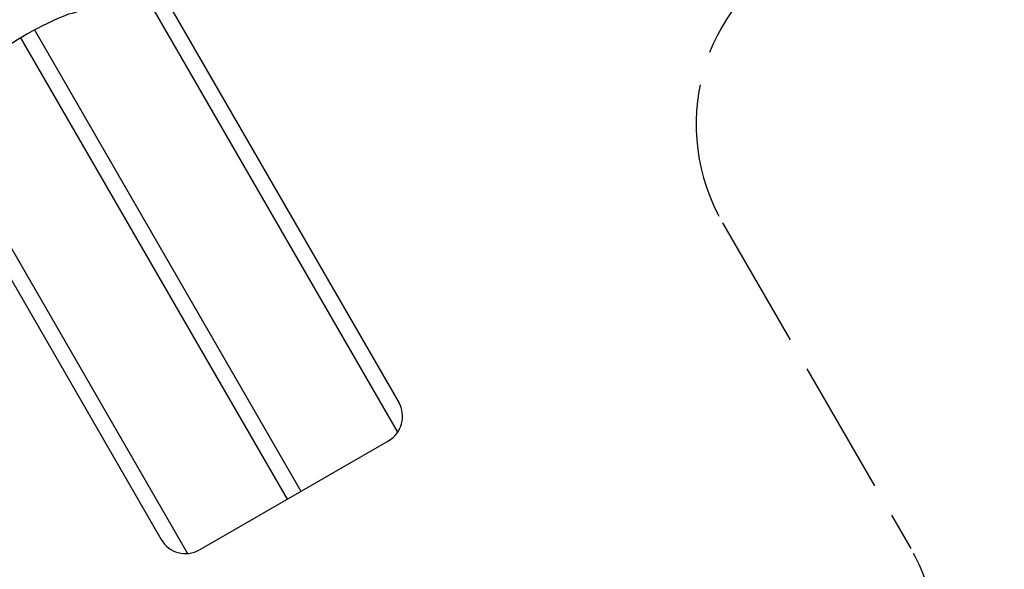
# Model space of a CAD drawing. Units: millimetres. Extents: x 56352.8 to 56366.9, y 33240.8 to 33250.3.
# Drawn here: x 56363.4 to 56366.9, y 33243 to 33244.9 of the extents above; entities that cross this region are included whole.
import ezdxf

# ---------------------------------------------------------------- set-up
doc = ezdxf.new("R2010")
doc.units = ezdxf.units.MM
doc.linetypes.add('ACAD_ISO02W100', pattern=[15, 12, -3])
doc.layers.add('Área de seguridad', color=6, linetype='ACAD_ISO02W100')

msp = doc.modelspace()

# ---------------------------------------------------------------- linework, layer by layer
msp.add_line((56364.0858, 33243.0367), (56364.7571, 33243.4243))
msp.add_lwpolyline([(56363.3399, 33246.5948, 0.078681), (56363.6205, 33246.4328, -0.316682), (56363.7488, 33246.3044, 0.085891), (56363.9341, 33245.995, -0.257231), (56363.9635, 33245.885, 0.085769), (56363.9578, 33245.5245, -0.316677), (56363.9108, 33245.3491, 0.078682), (56363.7488, 33245.0686, -0.316682), (56363.6205, 33244.9402, 0.078681), (56363.3399, 33244.7782, -0.316679)], format="xyb")
for points in [[(56363.8285, 33245.2327), (56364.7937, 33243.5609)], [(56363.7962, 33245.1751), (56364.7897, 33243.4544)], [(56363.4992, 33244.8847), (56364.4461, 33243.2447)], [(56363.45, 33244.8564), (56364.3969, 33243.2163)], [(56362.9847, 33244.7438), (56363.9492, 33243.0733)], [(56363.0509, 33244.7428), (56364.0435, 33243.0236)]]:
    msp.add_lwpolyline(points)
msp.add_circle((56363.0025, 33245.6865), 0.823)
for centre, start, end in [((56364.7071, 33243.5109), 300, 30), ((56364.0358, 33243.1233), 210, 300)]:
    msp.add_arc(centre, 0.1, start, end)
at = {"layer": 'Área de seguridad', "ltscale": 0.04}
msp.add_lwpolyline([(56359.0804, 33248.1218, 0.345747), (56360.1227, 33248.0837, -0.143371), (56362.0082, 33248.641, -0.272017), (56363.1145, 33248.7134), (56364.7598, 33248.7597, -0.264136), (56365.7122, 33248.3509), (56366.8551, 33246.3287, -0.414761), (56366.589, 33245.3742), (56366.2072, 33245.1594, 0.417504), (56365.9444, 33244.1992), (56366.6134, 33243.0409, -0.414266), (56366.3572, 33242.0846), (56364.3003, 33240.8971, -0.414214), (56363.3441, 33241.1533), (56362.7643, 33242.1576, 0.267949), (56362.1581, 33242.5076), (56361.781, 33242.5076, 0.248926), (56361.2013, 33242.1999), (56360.606, 33241.3202, -0.569898), (56359.4015, 33241.3067)], format="xyb", dxfattribs=at)

doc.saveas('drawing.dxf')
